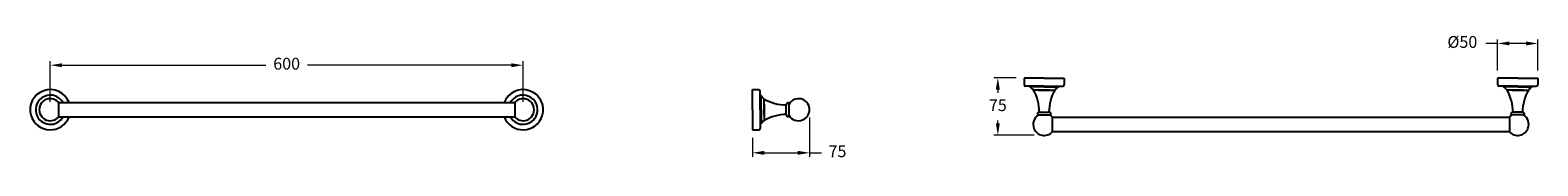
# Model space of a CAD drawing. Units: millimetres. Extents: x 5536 to 7448, y 1379 to 1538.
import ezdxf

# ---------------------------------------------------------------- set-up
doc = ezdxf.new("R2010")
doc.units = ezdxf.units.MM
doc.styles.get("Standard").update_dxf_attribs({"font": 'GOTHIC.TTF'})
doc.styles.add('style1', font='GOTHIC.TTF')
doc.dimstyles.new('200', dxfattribs={"dimtxt": 5, "dimasz": 5, "dimexe": 1.25, "dimexo": 5, "dimgap": 1, "dimtad": 0, "dimtih": 1, "dimtoh": 1, "dimtxsty": 'Standard', "dimcen": 0, "dimclrd": 256, "dimclre": 256, "dimadec": 0, "dimazin": 0, "dimtfac": 1, "dimtmove": 0, "dimatfit": 3, "dimfxl": 1, "dimlwd": 9, "dimlwe": 9, "dimarcsym": 0})

# ---------------------------------------------------------------- blocks, each defined once
blk = doc.blocks.new('*D34')
at = {"lineweight": 9, "transparency": 16777216}
for p, q in [((7396.7, 1493.7), (7396.7, 1532.8)), ((7447.7, 1493.7), (7447.7, 1532.8)), ((7396.7, 1527.8), (7381.7, 1527.8)), ((7432.7, 1527.8), (7411.7, 1527.8))]:
    blk.add_line(p, q, dxfattribs=at)
at = {"transparency": 16777216}
for points in [[(7411.7, 1530.3), (7411.7, 1525.3), (7396.7, 1527.8)], [(7432.7, 1530.3), (7432.7, 1525.3), (7447.7, 1527.8)]]:
    blk.add_solid(points, dxfattribs=at)
at = {"layer": 'Defpoints', "color": 0, "transparency": 16777216}
for p in [(7447.7, 1527.8), (7396.7, 1483.7), (7447.7, 1483.7)]:
    blk.add_point(p, dxfattribs=at)
at = {"color": 0, "transparency": 16777216, "insert": (7352, 1527.8), "char_height": 15, "attachment_point": 5, "style": 'style1'}
blk.add_mtext('%%c50', dxfattribs=at)
blk = doc.blocks.new('*D35')
at = {"lineweight": 9, "transparency": 16777216}
for p, q in [((6786.2, 1484.3), (6757.9, 1484.3)), ((6762.9, 1469.3), (6762.9, 1465.3)), ((6762.9, 1426.4), (6762.9, 1429.9)), ((6809.1, 1411.4), (6757.9, 1411.4))]:
    blk.add_line(p, q, dxfattribs=at)
at = {"transparency": 16777216}
for points in [[(6760.4, 1469.3), (6765.4, 1469.3), (6762.9, 1484.3)], [(6760.4, 1426.4), (6765.4, 1426.4), (6762.9, 1411.4)]]:
    blk.add_solid(points, dxfattribs=at)
at = {"layer": 'Defpoints', "color": 0, "transparency": 16777216}
for p in [(6796.2, 1484.3), (6762.9, 1411.4), (6819.1, 1411.4)]:
    blk.add_point(p, dxfattribs=at)
at = {"color": 0, "transparency": 16777216, "insert": (6762.9, 1447.6), "char_height": 15, "attachment_point": 5, "style": 'style1'}
blk.add_mtext('75', dxfattribs=at)
blk = doc.blocks.new('*D33')
at = {"lineweight": 9, "transparency": 16777216}
for p, q in [((5561.2, 1453.8), (5561.2, 1505.2)), ((5576.2, 1500.2), (5834.7, 1500.2)), ((6145.8, 1500.2), (5887.3, 1500.2)), ((6160.8, 1453.8), (6160.8, 1505.2))]:
    blk.add_line(p, q, dxfattribs=at)
at = {"transparency": 16777216}
for points in [[(5576.2, 1502.7), (5576.2, 1497.7), (5561.2, 1500.2)], [(6145.8, 1502.7), (6145.8, 1497.7), (6160.8, 1500.2)]]:
    blk.add_solid(points, dxfattribs=at)
at = {"layer": 'Defpoints', "color": 0, "transparency": 16777216}
for p in [(6160.8, 1500.2), (5561.2, 1443.8), (6160.8, 1443.8)]:
    blk.add_point(p, dxfattribs=at)
at = {"color": 0, "transparency": 16777216, "insert": (5861, 1500.2), "char_height": 15, "attachment_point": 5, "style": 'style1'}
blk.add_mtext('600', dxfattribs=at)
blk = doc.blocks.new('*D37')
at = {"lineweight": 9, "transparency": 16777216}
for p, q in [((6524.1, 1433.8), (6524.1, 1384.1)), ((6451.6, 1408.3), (6451.6, 1384.1)), ((6466.6, 1389.1), (6509.1, 1389.1)), ((6524.1, 1389.1), (6539.1, 1389.1))]:
    blk.add_line(p, q, dxfattribs=at)
at = {"transparency": 16777216}
for points in [[(6466.6, 1391.6), (6466.6, 1386.6), (6451.6, 1389.1)], [(6509.1, 1391.6), (6509.1, 1386.6), (6524.1, 1389.1)]]:
    blk.add_solid(points, dxfattribs=at)
at = {"layer": 'Defpoints', "color": 0, "transparency": 16777216}
for p in [(6524.1, 1443.8), (6451.6, 1418.3), (6524.1, 1389.1)]:
    blk.add_point(p, dxfattribs=at)
at = {"color": 0, "transparency": 16777216, "insert": (6559.5, 1389.1), "char_height": 15, "attachment_point": 5, "style": 'style1'}
blk.add_mtext('75', dxfattribs=at)

msp = doc.modelspace()

# ---------------------------------------------------------------- linework, layer by layer
for p, q in [((6821.661, 1483.665), (6796.161, 1483.665)), ((6796.161, 1483.665), (6796.161, 1475.665)), ((6821.661, 1473.665), (6798.161, 1473.665)), ((6803.661, 1472.665), (6803.661, 1473.665)), ((6821.661, 1472.665), (6803.661, 1472.665)), ((6821.661, 1483.665), (6847.161, 1483.665)), ((6821.661, 1473.665), (6845.161, 1473.665)), ((6821.661, 1472.665), (6839.661, 1472.665)), ((6839.661, 1472.665), (6839.661, 1473.665)), ((6847.161, 1483.665), (6847.161, 1475.665)), ((7422.228, 1483.665), (7396.728, 1483.665)), ((7396.728, 1483.665), (7396.728, 1475.665)), ((7422.228, 1473.665), (7398.728, 1473.665)), ((7404.228, 1472.665), (7404.228, 1473.665)), ((7422.228, 1472.665), (7404.228, 1472.665)), ((7422.228, 1483.665), (7447.728, 1483.665)), ((7422.228, 1473.665), (7445.728, 1473.665)), ((7422.228, 1472.665), (7440.228, 1472.665)), ((7440.228, 1472.665), (7440.228, 1473.665)), ((7447.728, 1483.665), (7447.728, 1475.665)), ((5571.484, 1453.27), (5571.484, 1434.27)), ((6150.484, 1453.27), (6150.484, 1434.27)), ((6451.592, 1443.77), (6451.592, 1469.27)), ((6451.592, 1469.27), (6459.592, 1469.27)), ((6461.592, 1443.77), (6461.592, 1467.27)), ((6462.592, 1461.77), (6461.592, 1461.77)), ((6462.592, 1443.77), (6462.592, 1461.77)), ((6466.592, 1436.559), (6466.592, 1457.27)), ((6828.872, 1468.665), (6808.161, 1468.665)), ((6814.45, 1468.665), (6835.161, 1468.665)), ((7429.439, 1468.665), (7408.728, 1468.665)), ((7415.017, 1468.665), (7435.728, 1468.665)), ((5571.484, 1452.77), (6150.484, 1452.77)), ((5571.484, 1434.77), (6150.484, 1434.77)), ((6451.592, 1443.77), (6451.592, 1418.27)), ((6461.592, 1443.77), (6461.592, 1420.27)), ((6462.592, 1443.77), (6462.592, 1425.77)), ((6466.592, 1450.981), (6466.592, 1430.27)), ((6494.592, 1437.534), (6494.592, 1450.007)), ((6498.092, 1436.559), (6498.092, 1450.981)), ((6814.45, 1437.165), (6828.872, 1437.165)), ((6815.425, 1440.665), (6827.898, 1440.665)), ((6831.945, 1434.665), (6831.945, 1415.665)), ((6831.945, 1434.165), (7411.945, 1434.165)), ((7411.945, 1434.665), (7411.945, 1415.665)), ((7411.945, 1434.665), (7411.945, 1415.665)), ((7429.439, 1437.165), (7415.017, 1437.165)), ((7428.465, 1440.665), (7415.992, 1440.665)), ((6451.592, 1418.27), (6459.592, 1418.27)), ((6462.592, 1425.77), (6461.592, 1425.77)), ((6831.945, 1416.165), (7411.945, 1416.165))]:
    msp.add_line(p, q)
for centre, radius, start, end in [((6798.161, 1475.665), 2, 180, 270), ((6790.247, 1453.043), 23.769, 41.090308, 55.642614), ((6853.076, 1453.043), 23.769, 124.357386, 138.909692), ((6845.161, 1475.665), 2, 270, 0), ((7398.728, 1475.665), 2, 180, 270), ((7390.814, 1453.043), 23.769, 41.090308, 55.642614), ((7453.508, 1453.194), 23.568, 124.295087, 138.971992), ((7445.728, 1475.665), 2, 270, 0), ((5561.201, 1443.77), 25.5, 20.667316, 197.250503), ((5561.201, 1443.77), 18.5, 29.109909, 198.203675), ((5561.201, 1443.77), 14, 42.73211, 200.630812), ((6160.768, 1443.77), 25.5, 342.749497, 159.332684), ((6160.768, 1443.77), 18.5, 341.796325, 150.890091), ((6160.768, 1443.77), 14, 339.369188, 137.26789), ((6459.592, 1467.27), 2, 0, 90), ((6482.214, 1475.184), 23.769, 214.357386, 228.909692), ((6495.477, 1509.093), 59.329, 240.865029, 269.144813), ((6510.092, 1443.77), 14, 291.786789, 148.997281), ((6756.34, 1439.78), 59.328, 0.854969, 29.13519), ((6886.984, 1439.779), 59.329, 150.865029, 179.144813), ((7356.906, 1439.779), 59.329, 0.855187, 29.134971), ((7487.551, 1439.779), 59.329, 150.865029, 179.144813), ((5561.201, 1443.77), 25.5, 197.250503, 339.332684), ((5561.201, 1443.77), 18.5, 198.203675, 330.890091), ((5561.201, 1443.77), 14, 200.630812, 238.997281), ((5561.201, 1443.77), 14, 238.997281, 317.26789), ((6160.768, 1443.77), 25.5, 200.667316, 342.749497), ((6160.768, 1443.77), 18.5, 209.109909, 341.796325), ((6160.768, 1443.77), 14, 222.73211, 301.002719), ((6160.768, 1443.77), 14, 301.002719, 339.369188), ((6495.477, 1378.448), 59.328, 90.854969, 119.13519), ((6497.292, 1450.007), 2.7, 125.685335, 180), ((6497.292, 1437.534), 2.7, 180, 234.314665), ((6496.592, 1450.981), 1.5, 0, 125.685335), ((6496.592, 1436.559), 1.5, 234.314665, 0), ((6510.092, 1443.77), 14, 211.002719, 291.786789), ((6821.661, 1425.165), 14, 121.002719, 201.786789), ((6814.45, 1438.665), 1.5, 144.314665, 270), ((6815.425, 1437.965), 2.7, 90, 144.314665), ((6827.898, 1437.965), 2.7, 35.685335, 90), ((6828.872, 1438.665), 1.5, 270, 35.685335), ((6821.661, 1425.165), 14, 42.73211, 58.997281), ((7422.228, 1425.165), 14, 121.002719, 137.26789), ((7415.017, 1438.665), 1.5, 144.314665, 270), ((7415.992, 1437.965), 2.7, 90, 144.314665), ((7428.465, 1437.965), 2.7, 35.685335, 90), ((7429.439, 1438.665), 1.5, 270, 35.685335), ((7422.228, 1425.165), 14, 338.213211, 58.997281), ((6459.592, 1420.27), 2, 270, 0), ((6482.214, 1412.356), 23.769, 131.090308, 145.642614), ((6821.661, 1425.165), 14, 201.786789, 317.26789), ((7422.228, 1425.165), 14, 222.73211, 338.213211)]:
    msp.add_arc(centre, radius, start, end)

# ---------------------------------------------------------------- dimensions: what is measured, and where the dimension line sits
at = {"color": 7}
dim = msp.add_linear_dim(base=(7447.728, 1527.823), p1=(7396.728, 1483.665), p2=(7447.728, 1483.665), text='%%c50', dimstyle='200', override={"dimtxt": 15, "dimasz": 15, "dimexe": 5, "dimexo": 10, "dimgap": 10, "dimtxsty": 'style1', "dimarcsym": 1}, dxfattribs=at)
dim.commit()
dim.dimension.update_dxf_attribs({"geometry": '*D34', "text_midpoint": (7352.007, 1527.823), "dimtype": 160})
dim = msp.add_linear_dim(base=(6160.768, 1500.228), p1=(5561.201, 1443.77), p2=(6160.768, 1443.77), dimstyle='200', override={"dimtxt": 15, "dimasz": 15, "dimexe": 5, "dimexo": 10, "dimgap": 10, "dimdec": 0, "dimtxsty": 'style1', "dimarcsym": 1}, dxfattribs=at)
dim.commit()
dim.dimension.update_dxf_attribs({"geometry": '*D33', "text_midpoint": (5860.984, 1500.228)})
dim = msp.add_linear_dim(base=(6762.893, 1411.398), p1=(6796.161, 1484.29), p2=(6819.117, 1411.398), angle=90, text='75', dimstyle='200', override={"dimtxt": 15, "dimasz": 15, "dimexe": 5, "dimexo": 10, "dimgap": 10, "dimtxsty": 'style1', "dimarcsym": 1}, dxfattribs=at)
dim.commit()
dim.dimension.update_dxf_attribs({"geometry": '*D35', "text_midpoint": (6762.893, 1447.619), "dimtype": 160})
dim = msp.add_linear_dim(base=(6524.092, 1389.147), p1=(6451.592, 1418.27), p2=(6524.092, 1443.77), text='75', dimstyle='200', override={"dimtxt": 15, "dimasz": 15, "dimexe": 5, "dimexo": 10, "dimgap": 10, "dimdec": 0, "dimtxsty": 'style1', "dimarcsym": 1}, dxfattribs=at)
dim.commit()
dim.dimension.update_dxf_attribs({"geometry": '*D37', "text_midpoint": (6559.457, 1389.147)})

doc.saveas('drawing.dxf')
